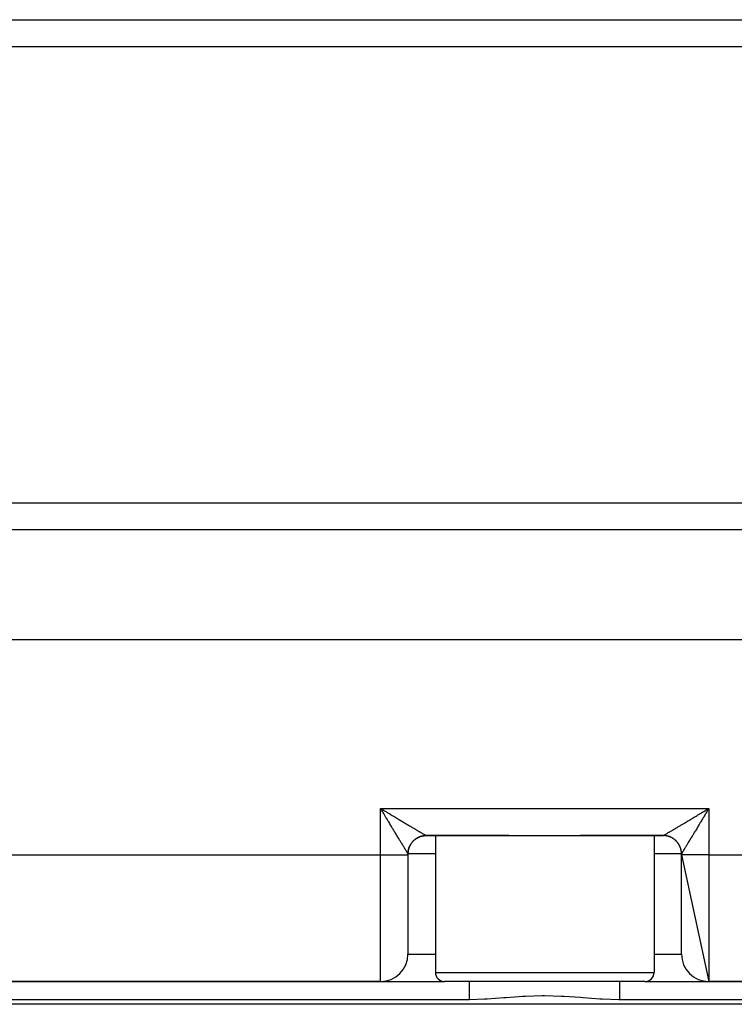
# Model space of a CAD drawing. Extents: x 24 to 1814, y -1194 to 406.
# Drawn here: x 107 to 186, y -724 to -616 of the extents above; entities that cross this region are included whole.
import ezdxf

# ---------------------------------------------------------------- set-up
doc = ezdxf.new("R2010")
doc.units = 0
doc.linetypes.add('DASHED', pattern=[11.05, 8.7, -2.35])
doc.layers.get('0').update_dxf_attribs({"linetype": 'CONTINUOUS'})
doc.layers.add('NEVIDI', color=4, linetype='DASHED')

msp = doc.modelspace()

# ---------------------------------------------------------------- linework, layer by layer
at = {"color": 2}
for p, q in [((270, -618.906049), (60, -618.906049)), ((60, -668.906049), (270, -668.906049)), ((60, -683.906049), (270, -683.906049)), ((147.077096, -702.559838), (147, -702.432229)), ((147.128042, -702.644299), (147.077096, -702.559838)), ((182.786342, -702.56024), (182.871227, -702.509378)), ((182.871227, -702.509378), (183, -702.432229)), ((151.856267, -705.411224), (151.999952, -705.406049)), ((151.99981, -705.406049), (161.070648, -705.406049)), ((161.070648, -705.406049), (151.99981, -705.406049)), ((153, -705.406049), (153, -720.406049)), ((153, -705.406049), (153, -720.406049)), ((161.070648, -705.406049), (168.929352, -705.406049)), ((168.929352, -705.406049), (178.00019, -705.406049)), ((178.00019, -705.406049), (168.929352, -705.406049)), ((177, -705.406049), (177, -720.406049)), ((177, -705.406049), (177, -720.406049)), ((150, -707.406049), (150, -707.502041)), ((150, -707.502041), (150, -718.406049)), ((150, -707.502041), (150, -718.406049)), ((180, -707.502041), (180, -707.406049)), ((180, -707.502041), (183, -721.406049)), ((180, -718.406049), (180, -707.502041)), ((80.5, -721.406049), (147, -721.406049)), ((147, -721.406049), (80.5, -721.406049)), ((147, -721.406049), (154, -721.406049)), ((176, -721.406049), (154, -721.406049)), ((176, -721.406049), (183, -721.406049)), ((183, -721.406049), (249.5, -721.406049)), ((249.5, -721.406049), (183, -721.406049)), ((276.533119, -723.906049), (53.466881, -723.906049))]:
    msp.add_line(p, q, dxfattribs=at)
for centre, radius, start, end in [((152, -707.406049), 2, 135.000002, 138.611959), ((152, -707.406049), 2, 133.541043, 134.775284), ((152, -707.406049), 2, 129.887671, 131.385492), ((152, -707.406049), 2, 124.777938, 129.660274), ((152, -707.406049), 2, 119.670179, 124.152194), ((152, -707.406049), 2, 116.344956, 119.44546), ((152, -707.406049), 2, 109.691984, 114.675164), ((152, -707.406049), 2, 104.340341, 109.223194), ((152, -707.406049), 2, 99.994662, 104.751789), ((152, -707.406049), 2, 95.264673, 99.005047), ((178, -707.406049), 2, 85.881093, 90), ((178, -707.406049), 2, 80.771985, 84.768372), ((178, -707.406049), 2, 76.081367, 77.567737), ((178, -707.406049), 2, 70.551571, 75.419804), ((178, -707.406049), 2, 65.123548, 70.311186), ((178, -707.406049), 2, 55.845273, 60.189858), ((178, -707.406049), 2, 44.485526, 54.995227), ((178, -707.406049), 2, 39.88767, 45.025195), ((152, -707.406049), 2, 170.771987, 174.768374), ((152, -707.406049), 2, 170.036326, 170.547269), ((152, -707.406049), 2, 168.46712, 169.300808), ((152, -707.406049), 2, 155.442166, 167.805894), ((152, -707.406049), 2, 150.393198, 155.217449), ((152, -707.406049), 2, 145.545119, 150.10994), ((152, -707.406049), 2, 140.112333, 144.995228), ((178, -707.406049), 2, 34.777937, 39.660273), ((178, -707.406049), 2, 29.670179, 34.152193), ((178, -707.406049), 2, 28.836199, 29.44546), ((178, -707.406049), 2, 19.691985, 27.460458), ((178, -707.406049), 2, 14.340342, 19.223195), ((178, -707.406049), 2, 10.944386, 14.115624), ((178, -707.406049), 2, 5.229227, 9.005049), ((152, -707.406049), 2, 176.035766, 180.000001), ((178, -707.406049), 2, 0, 3.893214), ((147, -718.406049), 3, 270, 360), ((183, -718.406049), 3, 180, 270), ((154, -720.406049), 1, 180, 270), ((176, -720.406049), 1, 270, 360)]:
    msp.add_arc(centre, radius, start, end, dxfattribs=at)
at = {"layer": 'NEVIDI', "color": 7, "linetype": 'CONTINUOUS'}
for p, q in [((60, -615.948009), (270, -615.948009)), ((270, -671.864089), (60, -671.864089)), ((147, -702.432229), (183, -702.432229)), ((147, -707.528221), (147, -702.432229)), ((147, -702.432229), (147.08496, -702.483127)), ((147.08496, -702.483127), (147.213656, -702.560239)), ((147.204926, -702.771938), (147.128042, -702.644299)), ((147.255717, -702.856365), (147.204926, -702.771938)), ((147.213656, -702.560239), (147.298596, -702.611139)), ((147.298596, -702.611139), (147.331026, -702.630574)), ((147.331026, -702.630574), (147.426792, -702.687966)), ((147.426792, -702.687966), (147.511399, -702.738673)), ((147.511399, -702.738673), (147.638882, -702.815078)), ((182.361115, -702.81508), (182.445459, -702.76453)), ((182.445459, -702.76453), (182.573206, -702.687968)), ((182.573206, -702.687968), (182.658174, -702.637046)), ((182.658174, -702.637046), (182.668972, -702.630575)), ((182.668972, -702.630575), (182.786342, -702.56024)), ((182.821029, -702.728827), (182.744284, -702.856363)), ((182.871959, -702.644298), (182.821029, -702.728827)), ((182.949135, -702.516392), (182.871959, -702.644298)), ((183, -702.432229), (182.949135, -702.516392)), ((183, -702.432229), (183, -707.528221)), ((147.273496, -702.885935), (147.255717, -702.856365)), ((147.332452, -702.98405), (147.273496, -702.885935)), ((147.383106, -703.068413), (147.332452, -702.98405)), ((147.459582, -703.195874), (147.383106, -703.068413)), ((147.50971, -703.279471), (147.459582, -703.195874)), ((147.585432, -703.4058), (147.50971, -703.279471)), ((147.635411, -703.489205), (147.585432, -703.4058)), ((147.647381, -703.509183), (147.635411, -703.489205)), ((147.638882, -702.815078), (147.723128, -702.865569)), ((147.710538, -703.614593), (147.647381, -703.509183)), ((147.759886, -703.696958), (147.710538, -703.614593)), ((147.723128, -702.865569), (147.849953, -702.941575)), ((147.834175, -703.820935), (147.759886, -703.696958)), ((147.883059, -703.902497), (147.834175, -703.820935)), ((147.849953, -702.941575), (147.933492, -702.991635)), ((147.933492, -702.991635), (148.004127, -703.03396)), ((148.004127, -703.03396), (148.059293, -703.067014)), ((148.059293, -703.067014), (148.142059, -703.116599)), ((148.142059, -703.116599), (148.266648, -703.19123)), ((148.266648, -703.19123), (148.348622, -703.240324)), ((148.348622, -703.240324), (148.471754, -703.314052)), ((148.471754, -703.314052), (148.552812, -703.362577)), ((148.552812, -703.362577), (148.658558, -703.425866)), ((148.658558, -703.425866), (148.674363, -703.435323)), ((148.674363, -703.435323), (148.754191, -703.483086)), ((148.754191, -703.483086), (148.873754, -703.554603)), ((148.873754, -703.554603), (148.951893, -703.601328)), ((148.951893, -703.601328), (149.069789, -703.671805)), ((149.069789, -703.671805), (149.146715, -703.717776)), ((149.146715, -703.717776), (149.262103, -703.786709)), ((149.262103, -703.786709), (149.282715, -703.79902)), ((149.282715, -703.79902), (149.337717, -703.831867)), ((149.337717, -703.831867), (149.450314, -703.899089)), ((180.549685, -703.89909), (180.624191, -703.854611)), ((180.624191, -703.854611), (180.717283, -703.799021)), ((180.717283, -703.799021), (180.737895, -703.78671)), ((180.737895, -703.78671), (180.813855, -703.741335)), ((180.813855, -703.741335), (180.930209, -703.671806)), ((180.930209, -703.671806), (181.007838, -703.625404)), ((181.007838, -703.625404), (181.126243, -703.554605)), ((181.126243, -703.554605), (181.205358, -703.507285)), ((181.205358, -703.507285), (181.325634, -703.435325)), ((181.325634, -703.435325), (181.341439, -703.425867)), ((181.341439, -703.425867), (181.406006, -703.387226)), ((181.406006, -703.387226), (181.528243, -703.314054)), ((181.528243, -703.314054), (181.609369, -703.26548)), ((181.609369, -703.26548), (181.733348, -703.191232)), ((181.733348, -703.191232), (181.815451, -703.142054)), ((181.815451, -703.142054), (181.940703, -703.067016)), ((181.940703, -703.067016), (181.995869, -703.033963)), ((181.995869, -703.033963), (182.023571, -703.017364)), ((182.023571, -703.017364), (182.150044, -702.941577)), ((182.19075, -703.779342), (182.116946, -703.90249)), ((182.150044, -702.941577), (182.233951, -702.891292)), ((182.240115, -703.696956), (182.19075, -703.779342)), ((182.233951, -702.891292), (182.361115, -702.81508)), ((182.314961, -703.572035), (182.240115, -703.696956)), ((182.352621, -703.509181), (182.314961, -703.572035)), ((182.364591, -703.489203), (182.352621, -703.509181)), ((182.44003, -703.363316), (182.364591, -703.489203)), ((182.490296, -703.279462), (182.44003, -703.363316)), ((182.56643, -703.152511), (182.490296, -703.279462)), ((182.616907, -703.068392), (182.56643, -703.152511)), ((182.693423, -702.940979), (182.616907, -703.068392)), ((182.726506, -702.885933), (182.693423, -702.940979)), ((182.744284, -702.856363), (182.726506, -702.885933)), ((147.956373, -704.024784), (147.883059, -703.902497)), ((148.004523, -704.105066), (147.956373, -704.024784)), ((148.010922, -704.115733), (148.004523, -704.105066)), ((148.076846, -704.225597), (148.010922, -704.115733)), ((148.124293, -704.304629), (148.076846, -704.225597)), ((148.195342, -704.422911), (148.124293, -704.304629)), ((148.241963, -704.500482), (148.195342, -704.422911)), ((148.311774, -704.616568), (148.241963, -704.500482)), ((148.357318, -704.69226), (148.311774, -704.616568)), ((148.358341, -704.69396), (148.357318, -704.69226)), ((148.42559, -704.805663), (148.358341, -704.69396)), ((148.47021, -704.879744), (148.42559, -704.805663)), ((148.536915, -704.990446), (148.47021, -704.879744)), ((149.450314, -703.899089), (149.523975, -703.943053)), ((149.523975, -703.943053), (149.634075, -704.008744)), ((149.634075, -704.008744), (149.70577, -704.051509)), ((149.70577, -704.051509), (149.813047, -704.115481)), ((149.813047, -704.115481), (149.86499, -704.146449)), ((149.86499, -704.146449), (149.882994, -704.157182)), ((149.882994, -704.157182), (149.986869, -704.219099)), ((149.986869, -704.219099), (150.054419, -704.259357)), ((150.054419, -704.259357), (150.155244, -704.319435)), ((150.155244, -704.319435), (150.220582, -704.358359)), ((150.220582, -704.358359), (150.317857, -704.416294)), ((150.317857, -704.416294), (150.380967, -704.453868)), ((150.380967, -704.453868), (150.39387, -704.461549)), ((150.39387, -704.461549), (150.474364, -704.509453)), ((150.474364, -704.509453), (150.535062, -704.545562)), ((150.535062, -704.545562), (150.624645, -704.598832)), ((150.624645, -704.598832), (150.682633, -704.633297)), ((150.682633, -704.633297), (150.768292, -704.684184)), ((150.768292, -704.684184), (150.823672, -704.717066)), ((150.823672, -704.717066), (150.860414, -704.738875)), ((150.860414, -704.738875), (150.905116, -704.7654)), ((150.905116, -704.7654), (150.957546, -704.7965)), ((150.957546, -704.7965), (151.034883, -704.842351)), ((151.034883, -704.842351), (151.084394, -704.871692)), ((151.084394, -704.871692), (151.157189, -704.914813)), ((151.157189, -704.914813), (151.20379, -704.942402)), ((151.20379, -704.942402), (151.255569, -704.973041)), ((178.744429, -704.973042), (178.772893, -704.956201)), ((178.772893, -704.956201), (178.842809, -704.914814)), ((178.842809, -704.914814), (178.89052, -704.886555)), ((178.89052, -704.886555), (178.965114, -704.842353)), ((178.965114, -704.842353), (179.015845, -704.812279)), ((179.015845, -704.812279), (179.094881, -704.765402)), ((179.094881, -704.765402), (179.139583, -704.738877)), ((179.139583, -704.738877), (179.148571, -704.733542)), ((179.148571, -704.733542), (179.231705, -704.684186)), ((179.231705, -704.684186), (179.288196, -704.650631)), ((179.288196, -704.650631), (179.375352, -704.598834)), ((179.375352, -704.598834), (179.434391, -704.56373)), ((179.434391, -704.56373), (179.525634, -704.509454)), ((179.525634, -704.509454), (179.587152, -704.472845)), ((179.587152, -704.472845), (179.606128, -704.46155)), ((179.606128, -704.46155), (179.682141, -704.416295)), ((179.682141, -704.416295), (179.746069, -704.378224)), ((179.746069, -704.378224), (179.844755, -704.319436)), ((179.844755, -704.319436), (179.911073, -704.27992)), ((179.911073, -704.27992), (180.01313, -704.219099)), ((180.01313, -704.219099), (180.081669, -704.178247)), ((180.081669, -704.178247), (180.135009, -704.14645)), ((180.135009, -704.14645), (180.186952, -704.115481)), ((180.186952, -704.115481), (180.257533, -704.073394)), ((180.257533, -704.073394), (180.365924, -704.008744)), ((180.365924, -704.008744), (180.438343, -703.965538)), ((180.438343, -703.965538), (180.549685, -703.89909)), ((181.485377, -704.953456), (181.419525, -705.062713)), ((181.52979, -704.879744), (181.485377, -704.953456)), ((181.597251, -704.767731), (181.52979, -704.879744)), ((181.641659, -704.69396), (181.597251, -704.767731)), ((181.642682, -704.692259), (181.641659, -704.69396)), ((181.711886, -704.577234), (181.642682, -704.692259)), ((181.758037, -704.500481), (181.711886, -704.577234)), ((181.82878, -704.382761), (181.758037, -704.500481)), ((181.875709, -704.304625), (181.82878, -704.382761)), ((181.947695, -704.184706), (181.875709, -704.304625)), ((181.989079, -704.115731), (181.947695, -704.184706)), ((181.995478, -704.105064), (181.989079, -704.115731)), ((182.068522, -703.983265), (181.995478, -704.105064)), ((182.116946, -703.90249), (182.068522, -703.983265)), ((148.580474, -705.062714), (148.536915, -704.990446)), ((148.645518, -705.170603), (148.580474, -705.062714)), ((148.68425, -705.234845), (148.645518, -705.170603)), ((148.687865, -705.240841), (148.68425, -705.234845)), ((148.751025, -705.345609), (148.687865, -705.240841)), ((148.792098, -705.413759), (148.751025, -705.345609)), ((148.853286, -705.515323), (148.792098, -705.413759)), ((148.893181, -705.581558), (148.853286, -705.515323)), ((148.95224, -705.679613), (148.893181, -705.581558)), ((148.983307, -705.731188), (148.95224, -705.679613)), ((148.990758, -705.743555), (148.983307, -705.731188)), ((149.047726, -705.8381), (148.990758, -705.743555)), ((149.084709, -705.899455), (149.047726, -705.8381)), ((149.13952, -705.990347), (149.084709, -705.899455)), ((149.174862, -706.048927), (149.13952, -705.990347)), ((150.519994, -706.0607), (150.555279, -706.022877)), ((150.555279, -706.022877), (150.579719, -705.997792)), ((150.579719, -705.997792), (150.585704, -705.991781)), ((150.585704, -705.991781), (150.61665, -705.961501)), ((150.61665, -705.961501), (150.642189, -705.937474)), ((150.642189, -705.937474), (150.68066, -705.902823)), ((150.68066, -705.902823), (150.707134, -705.879997)), ((150.707134, -705.879997), (150.711484, -705.876323)), ((150.711484, -705.876323), (150.7173, -705.871444)), ((150.7173, -705.871444), (150.747156, -705.846976)), ((150.747156, -705.846976), (150.774553, -705.825351)), ((150.774553, -705.825351), (150.815977, -705.794088)), ((150.815977, -705.794088), (150.844168, -705.773755)), ((150.844168, -705.773755), (150.852457, -705.767917)), ((150.852457, -705.767917), (150.85911, -705.763277)), ((150.85911, -705.763277), (150.886993, -705.74426)), ((150.886993, -705.74426), (150.91604, -705.725171)), ((150.91604, -705.725171), (150.960106, -705.697564)), ((150.960106, -705.697564), (150.989956, -705.679754)), ((150.989956, -705.679754), (151.003217, -705.672065)), ((151.003217, -705.672065), (151.009872, -705.668257)), ((151.009872, -705.668257), (151.035176, -705.654084)), ((151.035176, -705.654084), (151.065768, -705.637584)), ((151.065768, -705.637584), (151.112059, -705.613896)), ((151.112059, -705.613896), (151.143336, -705.598736)), ((151.143336, -705.598736), (151.16129, -705.590335)), ((151.16129, -705.590335), (151.168494, -705.587024)), ((151.168494, -705.587024), (151.19061, -705.577077)), ((151.19061, -705.577077), (151.222606, -705.56325)), ((151.222606, -705.56325), (151.270686, -705.543703)), ((151.255569, -704.973041), (151.271955, -704.982732)), ((151.270686, -705.543703), (151.303264, -705.531276)), ((151.271955, -704.982732), (151.315381, -705.008408)), ((151.303264, -705.531276), (151.326227, -705.522904)), ((151.315381, -705.008408), (151.378857, -705.045906)), ((151.326227, -705.522904), (151.333904, -705.520176)), ((151.333904, -705.520176), (151.352136, -705.513838)), ((151.352136, -705.513838), (151.385378, -705.502785)), ((151.378857, -705.045906), (151.419348, -705.069805)), ((151.385378, -705.502785), (151.434803, -705.487531)), ((151.419348, -705.069805), (151.477954, -705.104364)), ((151.434803, -705.487531), (151.468487, -705.477929)), ((151.468487, -705.477929), (151.497045, -705.470284)), ((151.477954, -705.104364), (151.515013, -705.126194)), ((151.497045, -705.470284), (151.50447, -705.46837)), ((151.50447, -705.46837), (151.518532, -705.464828)), ((151.515013, -705.126194), (151.56876, -705.157823)), ((151.518532, -705.464828), (151.552606, -705.456694)), ((151.552606, -705.456694), (151.603166, -705.445778)), ((151.56876, -705.157823), (151.572109, -705.159792)), ((151.572109, -705.159792), (151.602689, -705.177768)), ((151.602689, -705.177768), (151.651287, -705.206305)), ((151.603166, -705.445778), (151.637562, -705.439132)), ((151.637562, -705.439132), (151.671198, -705.433235)), ((151.651287, -705.206305), (151.681793, -705.224199)), ((151.671198, -705.433235), (151.679127, -705.431931)), ((151.679127, -705.431931), (151.688549, -705.430424)), ((151.681793, -705.224199), (151.725329, -705.2497)), ((151.688549, -705.430424), (151.723097, -705.425291)), ((151.723097, -705.425291), (151.774517, -705.418787)), ((151.725329, -705.2497), (151.752351, -705.265503)), ((151.752351, -705.265503), (151.790726, -705.287898)), ((151.774517, -705.418787), (151.809358, -705.415146)), ((151.790726, -705.287898), (151.804213, -705.295753)), ((151.804213, -705.295753), (151.814277, -705.301609)), ((151.809358, -705.415146), (151.848364, -705.411799)), ((151.814277, -705.301609), (151.847411, -705.320841)), ((151.847411, -705.320841), (151.867482, -705.33245)), ((151.848364, -705.411799), (151.856172, -705.411221)), ((151.856172, -705.411221), (151.860908, -705.410885)), ((151.860908, -705.410885), (151.895875, -705.408756)), ((151.867482, -705.33245), (151.895318, -705.348482)), ((151.895318, -705.348482), (151.911868, -705.357965)), ((151.895875, -705.408756), (151.947561, -705.406733)), ((151.911868, -705.357965), (151.934325, -705.370754)), ((151.934325, -705.370754), (151.947386, -705.378133)), ((151.947386, -705.378133), (151.947777, -705.378353)), ((151.947561, -705.406733), (151.982574, -705.406124)), ((151.947777, -705.378353), (151.964362, -705.387628)), ((151.964362, -705.387628), (151.9738, -705.392834)), ((151.9738, -705.392834), (151.98535, -705.399081)), ((151.982574, -705.406124), (151.99981, -705.406049)), ((151.98535, -705.399081), (151.991151, -705.402119)), ((151.991151, -705.402119), (151.997164, -705.405075)), ((151.997164, -705.405075), (151.999296, -705.405941)), ((151.999296, -705.405941), (151.99981, -705.406049)), ((178.052439, -705.406733), (178.000464, -705.406049)), ((178.002836, -705.405075), (178.006425, -705.403348)), ((178.006425, -705.403348), (178.01465, -705.399081)), ((178.01465, -705.399081), (178.021896, -705.395183)), ((178.021896, -705.395183), (178.035638, -705.387628)), ((178.035638, -705.387628), (178.046498, -705.381568)), ((178.046498, -705.381568), (178.052223, -705.378353)), ((178.052223, -705.378353), (178.065675, -705.370754)), ((178.087176, -705.407945), (178.052439, -705.406733)), ((178.065675, -705.370754), (178.080125, -705.362537)), ((178.080125, -705.362537), (178.104683, -705.348482)), ((178.135249, -705.410621), (178.087176, -705.407945)), ((178.104683, -705.348482), (178.122684, -705.338123)), ((178.122684, -705.338123), (178.152589, -705.320841)), ((178.139092, -705.410885), (178.135249, -705.410621)), ((178.143846, -705.411222), (178.139092, -705.410885)), ((178.173853, -705.413611), (178.143846, -705.411222)), ((178.152589, -705.320841), (178.17409, -705.308369)), ((178.225483, -705.418787), (178.173853, -705.413611)), ((178.17409, -705.308369), (178.195788, -705.295753)), ((178.195788, -705.295753), (178.209275, -705.287897)), ((178.209275, -705.287897), (178.234238, -705.273337)), ((178.260138, -705.423022), (178.225483, -705.418787)), ((178.234238, -705.273337), (178.274672, -705.2497)), ((178.311451, -705.430424), (178.260138, -705.423022)), ((178.274672, -705.2497), (178.303044, -705.233086)), ((178.303044, -705.233086), (178.348714, -705.206304)), ((178.31333, -705.43072), (178.311451, -705.430424)), ((178.320841, -705.431925), (178.31333, -705.43072)), ((178.346007, -705.436177), (178.320841, -705.431925)), ((178.396834, -705.445778), (178.346007, -705.436177)), ((178.348714, -705.206304), (178.38055, -705.187614)), ((178.38055, -705.187614), (178.427892, -705.159792)), ((178.431107, -705.453028), (178.396834, -705.445778)), ((178.427892, -705.159792), (178.43124, -705.157823)), ((178.481468, -705.464828), (178.431107, -705.453028)), ((178.43124, -705.157823), (178.46636, -705.13716)), ((178.46636, -705.13716), (178.522045, -705.104364)), ((178.487504, -705.466335), (178.481468, -705.464828)), ((178.495545, -705.468374), (178.487504, -705.466335)), ((178.515402, -705.47356), (178.495545, -705.468374)), ((178.565197, -705.487531), (178.515402, -705.47356)), ((178.522045, -705.104364), (178.560508, -705.081687)), ((178.560508, -705.081687), (178.621141, -705.045907)), ((178.598714, -705.497722), (178.565197, -705.487531)), ((178.647865, -705.513838), (178.598714, -705.497722)), ((178.621141, -705.045907), (178.662695, -705.021363)), ((178.658791, -705.517613), (178.647865, -705.513838)), ((178.666064, -705.520165), (178.658791, -705.517613)), ((178.662695, -705.021363), (178.728043, -704.982733)), ((178.680908, -705.525471), (178.666064, -705.520165)), ((178.729314, -705.543703), (178.680908, -705.525471)), ((178.728043, -704.982733), (178.744429, -704.973042)), ((178.761712, -705.556714), (178.729314, -705.543703)), ((178.80939, -705.577077), (178.761712, -705.556714)), ((178.824056, -705.583638), (178.80939, -705.577077)), ((178.83137, -705.586962), (178.824056, -705.583638)), ((178.8413, -705.591533), (178.83137, -705.586962)), ((178.887942, -705.613896), (178.8413, -705.591533)), ((178.919195, -705.629722), (178.887942, -705.613896)), ((178.964824, -705.654084), (178.919195, -705.629722)), ((178.983415, -705.66445), (178.964824, -705.654084)), ((178.990148, -705.668268), (178.983415, -705.66445)), ((178.995362, -705.671249), (178.990148, -705.668268)), ((179.039894, -705.697565), (178.995362, -705.671249)), ((179.06966, -705.716037), (179.039894, -705.697565)), ((179.113008, -705.74426), (179.06966, -705.716037)), ((179.134378, -705.758773), (179.113008, -705.74426)), ((179.140916, -705.763294), (179.134378, -705.758773)), ((179.141943, -705.764008), (179.140916, -705.763294)), ((179.184024, -705.794088), (179.141943, -705.764008)), ((179.211979, -705.815002), (179.184024, -705.794088)), ((179.252812, -705.84695), (179.211979, -705.815002)), ((179.276933, -705.866643), (179.252812, -705.84695)), ((179.279927, -705.869131), (179.276933, -705.866643)), ((179.282805, -705.871532), (179.279927, -705.869131)), ((179.319246, -705.902741), (179.282805, -705.871532)), ((179.345375, -705.926075), (179.319246, -705.902741)), ((179.3832, -705.961358), (179.345375, -705.926075)), ((179.408286, -705.985797), (179.3832, -705.961358)), ((179.414297, -705.991782), (179.408286, -705.985797)), ((179.444578, -706.022727), (179.414297, -705.991782)), ((179.468606, -706.048265), (179.444578, -706.022727)), ((180.878808, -705.959961), (180.825142, -706.04892)), ((180.915295, -705.89945), (180.878808, -705.959961)), ((180.971272, -705.806576), (180.915295, -705.89945)), ((181.009245, -705.743551), (180.971272, -705.806576)), ((181.016694, -705.731186), (181.009245, -705.743551)), ((181.067624, -705.646635), (181.016694, -705.731186)), ((181.106821, -705.581556), (181.067624, -705.646635)), ((181.167138, -705.481418), (181.106821, -705.581556)), ((181.207902, -705.413758), (181.167138, -705.481418)), ((181.270393, -705.310077), (181.207902, -705.413758)), ((181.312135, -705.24084), (181.270393, -705.310077)), ((181.31575, -705.234844), (181.312135, -705.24084)), ((181.376548, -705.134003), (181.31575, -705.234844)), ((181.419525, -705.062713), (181.376548, -705.134003)), ((149.227087, -706.135445), (149.174862, -706.048927)), ((149.250814, -706.174737), (149.227087, -706.135445)), ((149.261064, -706.191709), (149.250814, -706.174737)), ((149.310863, -706.274136), (149.261064, -706.191709)), ((149.343131, -706.32753), (149.310863, -706.274136)), ((149.390572, -706.406016), (149.343131, -706.32753)), ((149.420931, -706.456241), (149.390572, -706.406016)), ((149.465631, -706.5302), (149.420931, -706.456241)), ((149.482599, -706.558277), (149.465631, -706.5302)), ((149.494297, -706.577634), (149.482599, -706.558277)), ((149.536252, -706.647048), (149.494297, -706.577634)), ((149.563176, -706.691582), (149.536252, -706.647048)), ((149.602308, -706.756285), (149.563176, -706.691582)), ((149.627357, -706.797679), (149.602308, -706.756285)), ((149.663615, -706.857554), (149.627357, -706.797679)), ((149.674845, -706.876088), (149.663615, -706.857554)), ((149.686754, -706.895734), (149.674845, -706.876088)), ((149.720126, -706.950745), (149.686754, -706.895734)), ((149.741256, -706.985537), (149.720126, -706.950745)), ((149.771654, -707.035525), (149.741256, -706.985537)), ((149.790766, -707.066906), (149.771654, -707.035525)), ((149.818079, -707.111689), (149.790766, -707.066906)), ((149.824547, -707.122284), (149.818079, -707.111689)), ((149.835197, -707.139721), (149.824547, -707.122284)), ((150.016878, -707.145941), (150.024283, -707.094626)), ((150.024283, -707.094626), (150.02458, -707.092747)), ((150.02458, -707.092747), (150.025785, -707.085236)), ((150.025785, -707.085236), (150.030039, -707.060069)), ((150.030039, -707.060069), (150.039644, -707.009241)), ((150.039644, -707.009241), (150.046895, -706.974968)), ((150.046895, -706.974968), (150.058699, -706.924605)), ((150.058699, -706.924605), (150.060207, -706.918569)), ((150.060207, -706.918569), (150.062246, -706.910528)), ((150.062246, -706.910528), (150.067434, -706.89067)), ((150.067434, -706.89067), (150.081407, -706.840875)), ((150.081407, -706.840875), (150.091601, -706.807358)), ((150.091601, -706.807358), (150.10772, -706.758206)), ((150.10772, -706.758206), (150.111496, -706.747279)), ((150.111496, -706.747279), (150.114048, -706.740007)), ((150.114048, -706.740007), (150.119355, -706.725162)), ((150.119355, -706.725162), (150.13759, -706.676756)), ((150.13759, -706.676756), (150.150603, -706.644358)), ((150.150603, -706.644358), (150.170969, -706.596679)), ((150.170969, -706.596679), (150.17753, -706.582013)), ((150.17753, -706.582013), (150.180855, -706.5747)), ((150.180855, -706.5747), (150.185427, -706.564769)), ((150.185427, -706.564769), (150.207792, -706.518127)), ((150.207792, -706.518127), (150.22362, -706.486874)), ((150.22362, -706.486874), (150.247985, -706.441245)), ((150.247985, -706.441245), (150.258352, -706.422654)), ((150.258352, -706.422654), (150.26217, -706.415921)), ((150.26217, -706.415921), (150.265151, -706.410708)), ((150.265151, -706.410708), (150.291469, -706.366175)), ((150.291469, -706.366175), (150.309943, -706.33641)), ((150.309943, -706.33641), (150.338169, -706.293063)), ((150.338169, -706.293063), (150.352683, -706.271693)), ((150.352683, -706.271693), (150.357204, -706.265155)), ((150.357204, -706.265155), (150.357918, -706.264128)), ((150.357918, -706.264128), (150.388, -706.222048)), ((150.388, -706.222048), (150.408915, -706.194093)), ((150.408915, -706.194093), (150.440865, -706.153262)), ((150.440865, -706.153262), (150.460559, -706.12914)), ((150.460559, -706.12914), (150.463047, -706.126147)), ((150.463047, -706.126147), (150.465448, -706.123268)), ((150.465448, -706.123268), (150.496659, -706.086829)), ((150.496659, -706.086829), (150.519994, -706.0607)), ((179.503259, -706.086735), (179.468606, -706.048265)), ((179.526086, -706.113208), (179.503259, -706.086735)), ((179.52976, -706.117558), (179.526086, -706.113208)), ((179.534639, -706.123373), (179.52976, -706.117558)), ((179.559109, -706.153229), (179.534639, -706.123373)), ((179.580735, -706.180626), (179.559109, -706.153229)), ((179.612, -706.222049), (179.580735, -706.180626)), ((179.632334, -706.250239), (179.612, -706.222049)), ((179.638173, -706.258528), (179.632334, -706.250239)), ((179.642814, -706.265181), (179.638173, -706.258528)), ((179.661832, -706.293063), (179.642814, -706.265181)), ((179.680922, -706.32211), (179.661832, -706.293063)), ((179.708531, -706.366176), (179.680922, -706.32211)), ((179.726343, -706.396025), (179.708531, -706.366176)), ((179.734033, -706.409286), (179.726343, -706.396025)), ((179.737841, -706.415941), (179.734033, -706.409286)), ((179.752015, -706.441245), (179.737841, -706.415941)), ((179.768517, -706.471837), (179.752015, -706.441245)), ((179.792208, -706.518128), (179.768517, -706.471837)), ((179.807369, -706.549406), (179.792208, -706.518128)), ((179.815772, -706.567359), (179.807369, -706.549406)), ((179.819083, -706.574563), (179.815772, -706.567359)), ((179.829032, -706.596679), (179.819083, -706.574563)), ((179.84286, -706.628675), (179.829032, -706.596679)), ((179.86241, -706.676756), (179.84286, -706.628675)), ((179.87484, -706.709334), (179.86241, -706.676756)), ((179.883212, -706.732297), (179.87484, -706.709334)), ((179.885941, -706.739974), (179.883212, -706.732297)), ((179.89228, -706.758206), (179.885941, -706.739974)), ((179.903336, -706.791449), (179.89228, -706.758206)), ((179.918593, -706.840875), (179.903336, -706.791449)), ((179.928197, -706.874559), (179.918593, -706.840875)), ((179.935844, -706.903118), (179.928197, -706.874559)), ((179.937758, -706.910543), (179.935844, -706.903118)), ((179.941301, -706.924605), (179.937758, -706.910543)), ((179.949437, -706.95868), (179.941301, -706.924605)), ((179.960356, -707.009242), (179.949437, -706.95868)), ((179.967005, -707.043638), (179.960356, -707.009242)), ((179.972905, -707.077275), (179.967005, -707.043638)), ((179.974209, -707.085204), (179.972905, -707.077275)), ((179.975717, -707.094626), (179.974209, -707.085204)), ((179.980852, -707.129175), (179.975717, -707.094626)), ((180.175453, -707.122284), (180.164802, -707.139722)), ((180.190957, -707.096882), (180.175453, -707.122284)), ((180.209233, -707.066908), (180.190957, -707.096882)), ((180.238357, -707.019071), (180.209233, -707.066908)), ((180.258743, -706.985539), (180.238357, -707.019071)), ((180.290959, -706.93248), (180.258743, -706.985539)), ((180.313246, -706.895735), (180.290959, -706.93248)), ((180.325155, -706.876087), (180.313246, -706.895735)), ((180.348394, -706.837728), (180.325155, -706.876087)), ((180.372643, -706.797677), (180.348394, -706.837728)), ((180.410661, -706.734845), (180.372643, -706.797677)), ((180.436826, -706.691579), (180.410661, -706.734845)), ((180.477644, -706.624059), (180.436826, -706.691579)), ((180.505703, -706.577633), (180.477644, -706.624059)), ((180.517401, -706.558277), (180.505703, -706.577633)), ((180.549426, -706.505287), (180.517401, -706.558277)), ((180.579072, -706.456235), (180.549426, -706.505287)), ((180.625504, -706.379422), (180.579072, -706.456235)), ((180.656871, -706.327527), (180.625504, -706.379422)), ((180.70571, -706.246709), (180.656871, -706.327527)), ((180.738937, -706.191707), (180.70571, -706.246709)), ((180.749188, -706.174735), (180.738937, -706.191707)), ((180.790456, -706.106389), (180.749188, -706.174735)), ((180.825142, -706.04892), (180.790456, -706.106389)), ((80.5, -707.528221), (147, -707.528221)), ((147, -707.528221), (147.273509, -707.528112)), ((147, -721.406049), (147, -707.528221)), ((147.273509, -707.528112), (147.281478, -707.528105)), ((147.281478, -707.528105), (147.647285, -707.527604)), ((147.647285, -707.527604), (147.678733, -707.527542)), ((147.678733, -707.527542), (148.010846, -707.52669)), ((148.010846, -707.52669), (148.063887, -707.526519)), ((148.063887, -707.526519), (148.358404, -707.525383)), ((148.358404, -707.525383), (148.429717, -707.525056)), ((148.429717, -707.525056), (148.684232, -707.523706)), ((148.684232, -707.523706), (148.769861, -707.523179)), ((148.769861, -707.523179), (148.983298, -707.521684)), ((148.983298, -707.521684), (149.078147, -707.520922)), ((149.078147, -707.520922), (149.250896, -707.519348)), ((149.250896, -707.519348), (149.349121, -707.518324)), ((149.349121, -707.518324), (149.482612, -707.516739)), ((149.482612, -707.516739), (149.577721, -707.515434)), ((149.577721, -707.515434), (149.674834, -707.513895)), ((149.674834, -707.513895), (149.759929, -707.512303)), ((149.759929, -707.512303), (149.824569, -707.510862)), ((149.824569, -707.510862), (149.892473, -707.508987)), ((149.859411, -707.179338), (149.835197, -707.139721)), ((149.874455, -707.203932), (149.859411, -707.179338)), ((149.895561, -707.238418), (149.874455, -707.203932)), ((149.892473, -707.508987), (149.929338, -707.50769)), ((149.908481, -707.259517), (149.895561, -707.238418)), ((149.926413, -707.288784), (149.908481, -707.259517)), ((149.929304, -707.293499), (149.926413, -707.288784)), ((149.93721, -707.306391), (149.929304, -707.293499)), ((149.929338, -707.50769), (149.973013, -707.505545)), ((149.951943, -707.330391), (149.93721, -707.306391)), ((149.960584, -707.344438), (149.951943, -707.330391)), ((149.97206, -707.363037), (149.960584, -707.344438)), ((149.978576, -707.373541), (149.97206, -707.363037)), ((149.973013, -707.505545), (149.987506, -707.504428)), ((149.986789, -707.386662), (149.978576, -707.373541)), ((149.987499, -707.387786), (149.986789, -707.386662)), ((149.991132, -707.393491), (149.987499, -707.387786)), ((149.987506, -707.504428), (150, -707.502041)), ((149.996064, -707.401012), (149.991132, -707.393491)), ((149.998243, -707.404108), (149.996064, -707.401012)), ((149.999886, -707.405897), (149.998243, -707.404108)), ((149.999886, -707.405623), (150.000574, -707.353646)), ((149.999886, -707.405897), (149.999886, -707.405623)), ((153, -707.406049), (150, -707.406049)), ((150.000574, -707.353646), (150.001789, -707.318908)), ((150.001789, -707.318908), (150.004468, -707.270833)), ((150.004468, -707.270833), (150.004732, -707.26699)), ((150.004732, -707.26699), (150.00507, -707.262236)), ((150.00507, -707.262236), (150.007461, -707.232228)), ((150.007461, -707.232228), (150.012641, -707.180596)), ((150.012641, -707.180596), (150.016878, -707.145941)), ((180, -707.406049), (177, -707.406049)), ((179.987359, -707.180596), (179.980852, -707.129175)), ((179.991003, -707.215439), (179.987359, -707.180596)), ((179.994353, -707.254445), (179.991003, -707.215439)), ((179.994932, -707.262254), (179.994353, -707.254445)), ((179.995268, -707.26699), (179.994932, -707.262254)), ((179.997399, -707.301958), (179.995268, -707.26699)), ((179.999426, -707.353646), (179.997399, -707.301958)), ((180.000038, -707.38866), (179.999426, -707.353646)), ((180.000018, -707.405989), (180, -707.406049)), ((180.012494, -707.504428), (180, -707.502041)), ((180.000029, -707.405973), (180.000018, -707.405989)), ((180.000098, -707.405908), (180.000029, -707.405973)), ((180.000114, -707.405897), (180.000038, -707.38866)), ((180.000114, -707.405897), (180.000098, -707.405908)), ((180.000445, -707.405683), (180.000114, -707.405897)), ((180.001757, -707.404107), (180.000445, -707.405683)), ((180.005375, -707.398861), (180.001757, -707.404107)), ((180.008868, -707.393491), (180.005375, -707.398861)), ((180.012501, -707.387786), (180.008868, -707.393491)), ((180.026987, -707.505545), (180.012494, -707.504428)), ((180.015788, -707.382566), (180.012501, -707.387786)), ((180.021424, -707.373541), (180.015788, -707.382566)), ((180.03163, -707.357066), (180.021424, -707.373541)), ((180.070662, -707.50769), (180.026987, -707.505545)), ((180.039416, -707.344438), (180.03163, -707.357066)), ((180.052859, -707.322573), (180.039416, -707.344438)), ((180.06279, -707.306392), (180.052859, -707.322573)), ((180.070696, -707.293499), (180.06279, -707.306392)), ((180.107527, -707.508987), (180.070662, -707.50769)), ((180.079471, -707.279183), (180.070696, -707.293499)), ((180.091518, -707.259518), (180.079471, -707.279183)), ((180.11141, -707.22703), (180.091518, -707.259518)), ((180.175431, -707.510862), (180.107527, -707.508987)), ((180.125544, -707.203934), (180.11141, -707.22703)), ((180.148565, -707.166292), (180.125544, -707.203934)), ((180.164802, -707.139722), (180.148565, -707.166292)), ((180.240071, -707.512303), (180.175431, -707.510862)), ((180.325166, -707.513895), (180.240071, -707.512303)), ((180.422279, -707.515434), (180.325166, -707.513895)), ((180.517388, -707.516739), (180.422279, -707.515434)), ((180.650879, -707.518324), (180.517388, -707.516739)), ((180.749104, -707.519348), (180.650879, -707.518324)), ((180.921853, -707.520922), (180.749104, -707.519348)), ((181.016702, -707.521684), (180.921853, -707.520922)), ((181.230139, -707.523179), (181.016702, -707.521684)), ((181.315768, -707.523706), (181.230139, -707.523179)), ((181.570283, -707.525056), (181.315768, -707.523706)), ((181.641596, -707.525383), (181.570283, -707.525056)), ((181.936113, -707.526519), (181.641596, -707.525383)), ((181.989154, -707.52669), (181.936113, -707.526519)), ((182.321267, -707.527542), (181.989154, -707.52669)), ((182.352715, -707.527604), (182.321267, -707.527542)), ((182.718522, -707.528105), (182.352715, -707.527604)), ((182.726491, -707.528112), (182.718522, -707.528105)), ((183, -707.528221), (182.726491, -707.528112)), ((183, -707.528221), (249.5, -707.528221)), ((183, -707.528221), (183, -721.406049)), ((150, -718.406049), (153, -718.406049)), ((177, -718.406049), (180, -718.406049)), ((153, -720.406049), (177, -720.406049)), ((156.753787, -721.419618), (156.753785, -721.406049)), ((156.753787, -721.421948), (156.753787, -721.419618)), ((156.753787, -721.422423), (156.753787, -721.421948)), ((156.753787, -721.468369), (156.753787, -721.422423)), ((156.753787, -721.469428), (156.753787, -721.468369)), ((156.753787, -721.474204), (156.753787, -721.469428)), ((156.753787, -721.547722), (156.753787, -721.474204)), ((156.753787, -721.551725), (156.753787, -721.547722)), ((156.753787, -721.560498), (156.753787, -721.551725)), ((156.753787, -721.655485), (156.753787, -721.560498)), ((156.753787, -721.668214), (156.753787, -721.655485)), ((156.753787, -721.679779), (156.753787, -721.668214)), ((156.753787, -721.791193), (156.753787, -721.679779)), ((156.753787, -721.815883), (156.753787, -721.791193)), ((156.753787, -721.829901), (156.753787, -721.815883)), ((156.753787, -721.952578), (156.753787, -721.829901)), ((156.753787, -721.991836), (156.753787, -721.952578)), ((156.753787, -722.008181), (156.753787, -721.991836)), ((156.753787, -722.137022), (156.753787, -722.008181)), ((156.753787, -722.193055), (156.753787, -722.137022)), ((156.753787, -722.21141), (156.753787, -722.193055)), ((156.753787, -722.341574), (156.753787, -722.21141)), ((173.246212, -721.417076), (173.246215, -721.406049)), ((173.246212, -721.419618), (173.246212, -721.417076)), ((173.246212, -721.421948), (173.246212, -721.419618)), ((173.246212, -721.4628), (173.246212, -721.421948)), ((173.246212, -721.46837), (173.246212, -721.4628)), ((173.246212, -721.469428), (173.246212, -721.46837)), ((173.246214, -721.543243), (173.246212, -721.469428)), ((173.246215, -721.547687), (173.246214, -721.543243)), ((173.246214, -722.341588), (173.246215, -722.193056)), ((173.246215, -721.551726), (173.246215, -721.547687)), ((173.246217, -721.655508), (173.246215, -721.551726)), ((173.246215, -722.137037), (173.246217, -721.991837)), ((173.246215, -722.174902), (173.246215, -722.137037)), ((173.246215, -722.193056), (173.246215, -722.174902)), ((173.246217, -721.656962), (173.246217, -721.655508)), ((173.246217, -721.668215), (173.246217, -721.656962)), ((173.246218, -721.791207), (173.246217, -721.668215)), ((173.246217, -721.952462), (173.246218, -721.815884)), ((173.246217, -721.97568), (173.246217, -721.952462)), ((173.246217, -721.991837), (173.246217, -721.97568)), ((173.246218, -721.802047), (173.246218, -721.791207)), ((173.246218, -721.815884), (173.246218, -721.802047)), ((156.753788, -722.415946), (156.753787, -722.341574)), ((156.753788, -722.436185), (156.753788, -722.415946)), ((156.753788, -722.563263), (156.753788, -722.436185)), ((156.753788, -722.65673), (156.753788, -722.563263)), ((156.753789, -722.678079), (156.753788, -722.65673)), ((156.753789, -722.798228), (156.753789, -722.678079)), ((156.753789, -722.910698), (156.753789, -722.798228)), ((156.753789, -722.932991), (156.753789, -722.910698)), ((156.75379, -723.04289), (156.753789, -722.932991)), ((156.75379, -723.173511), (156.75379, -723.04289)), ((156.75379, -723.196376), (156.75379, -723.173511)), ((156.75379, -723.293327), (156.75379, -723.196376)), ((156.753791, -723.406049), (156.75379, -723.293327)), ((160.509548, -723.211445), (158.677846, -723.342587)), ((160.780055, -723.190405), (160.509548, -723.211445)), ((162.611454, -723.062056), (160.780055, -723.190405)), ((162.882603, -723.047088), (162.611454, -723.062056)), ((164.716926, -722.98982), (162.882603, -723.047088)), ((164.988333, -722.988731), (164.716926, -722.98982)), ((166.826585, -723.032686), (164.988333, -722.988731)), ((167.09839, -723.046097), (166.826585, -723.032686)), ((168.935564, -723.168492), (167.09839, -723.046097)), ((169.207094, -723.189421), (168.935564, -723.168492)), ((171.045385, -723.325484), (169.207094, -723.189421)), ((173.246211, -723.406049), (173.246212, -723.293329)), ((173.246212, -723.293329), (173.246213, -723.173512)), ((173.246213, -722.396117), (173.246214, -722.341588)), ((173.246213, -722.415947), (173.246213, -722.396117)), ((173.246213, -722.563284), (173.246213, -722.415947)), ((173.246213, -722.635379), (173.246213, -722.563284)), ((173.246213, -722.656732), (173.246213, -722.635379)), ((173.246213, -722.79824), (173.246213, -722.656732)), ((173.246213, -722.888417), (173.246213, -722.79824)), ((173.246213, -722.9107), (173.246213, -722.888417)), ((173.246213, -723.042915), (173.246213, -722.9107)), ((173.246213, -723.150699), (173.246213, -723.042915)), ((173.246213, -723.173512), (173.246213, -723.150699)), ((156.753789, -723.406049), (70.746211, -723.406049)), ((158.408304, -723.357788), (156.753789, -723.406049)), ((158.677846, -723.342587), (158.408304, -723.357788)), ((171.315188, -723.342206), (171.045385, -723.325484)), ((173.155465, -723.405889), (171.315188, -723.342206)), ((173.246211, -723.406049), (173.117254, -723.406049)), ((173.246211, -723.406049), (173.155465, -723.405889)), ((259.253789, -723.406049), (173.246211, -723.406049))]:
    msp.add_line(p, q, dxfattribs=at)

doc.saveas('drawing.dxf')
